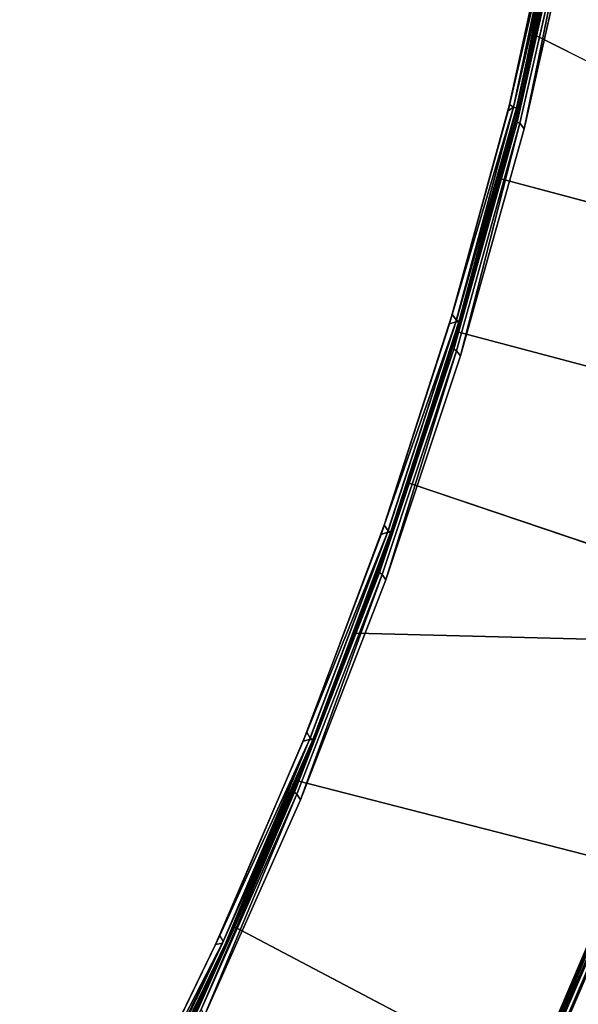
# Model space of a CAD drawing. Extents: x -163 to 199, y -70 to 117.
# Drawn here: x -36 to -29, y -10 to 3 of the extents above; entities that cross this region are included whole.
import ezdxf

# ---------------------------------------------------------------- set-up
doc = ezdxf.new("R2010")
doc.units = 0
doc.header["$LTSCALE"] = 96
doc.header["$MEASUREMENT"] = 0
for name, color, linetype in [('AFUCH-3-BKFB', 7, 'Continuous'), ('AFUCH-3-HRFB', 7, 'Continuous'), ('AFUCH-3-STFB', 7, 'Continuous'), ('AFUCH-P', 7, 'Continuous'), ('MAIN_FURN', 7, 'Continuous')]:
    doc.layers.add(name, color=color, linetype=linetype)

# ---------------------------------------------------------------- blocks, each defined once
blk = doc.blocks.new('4053SFIC45DHHSL')
at = {"layer": 'AFUCH-3-BKFB', "color": 40, "linetype": 'Continuous'}
for points in [[(0.071, -8.873, 6.023), (0.136, -8.877, 6.002), (0.133, -0.133, 6.001), (0.088, -0.088, 6.016)], [(4.205, -4.885, 32.393), (3.935, -9.131, 17.501), (2.043, -9.039, 17.501), (3.199, -4.807, 32.414)], [(9.262, -5.379, 32.414), (10.025, -9.821, 17.501), (8.002, -9.524, 17.501), (8.551, -5.302, 32.393)], [(12.268, -5.88, 32.393), (12.035, -10.184, 17.501), (10.025, -9.821, 17.501), (9.262, -5.379, 32.414)], [(12.278, -5.855, 32.446), (15.25, -6.506, 32.414), (12.268, -5.88, 32.393), (9.262, -5.379, 32.414)], [(12.229, -5.747, 32.501), (15.216, -6.377, 32.501), (15.25, -6.457, 32.472), (12.281, -5.811, 32.482)], [(12.281, -5.811, 32.482), (15.25, -6.457, 32.472), (12.278, -5.855, 32.446)], [(12.035, -10.184, 17.501), (12.268, -5.88, 32.393), (15.25, -6.506, 32.414), (14.032, -10.613, 17.501)], [(15.25, -6.457, 32.472), (18.198, -7.274, 32.414), (15.25, -6.506, 32.414), (12.278, -5.855, 32.446)], [(3.244, -8.962, 6.001), (0.136, -8.877, 6.002), (0.121, -8.943, 6.029)], [(0.121, -8.943, 6.029), (3.185, -9.029, 6.031), (3.244, -8.962, 6.001)], [(3.185, -9.029, 6.031), (6.268, -9.193, 6.001), (3.244, -8.962, 6.001)], [(0.078, -8.987, 6.082), (0.127, -9.005, 6.13), (3.179, -9.067, 6.077)], [(2.043, -9.039, 17.501), (3.178, -9.087, 6.129), (0.127, -9.005, 6.13), (0.128, -9.005, 17.502)], [(3.179, -9.067, 6.077), (0.127, -9.005, 6.13), (3.178, -9.087, 6.129), (6.198, -9.296, 6.077)], [(6.198, -9.296, 6.077), (3.178, -9.087, 6.129), (6.196, -9.316, 6.129), (9.203, -9.671, 6.077)], [(3.185, -9.029, 6.031), (6.212, -9.259, 6.031), (6.268, -9.193, 6.001)], [(6.212, -9.259, 6.031), (9.278, -9.573, 6.001), (6.268, -9.193, 6.001)], [(6.196, -9.316, 6.129), (5.972, -9.294, 17.501), (8.002, -9.524, 17.501), (8.927, -9.657, 6.152)], [(9.203, -9.671, 6.077), (6.196, -9.316, 6.129), (9.197, -9.691, 6.129), (12.186, -10.193, 6.077)], [(6.212, -9.259, 6.031), (9.219, -9.635, 6.031), (9.278, -9.573, 6.001)], [(8.002, -9.524, 17.501), (10.025, -9.821, 17.501), (8.927, -9.657, 6.152)], [(9.219, -9.635, 6.031), (12.266, -10.098, 6.001), (9.278, -9.573, 6.001)], [(9.197, -9.691, 6.129), (10.025, -9.821, 17.501), (12.035, -10.184, 17.501), (12.182, -10.213, 6.129)], [(12.186, -10.193, 6.077), (9.197, -9.691, 6.129), (12.182, -10.213, 6.129), (15.14, -10.86, 6.077)], [(9.219, -9.635, 6.031), (12.204, -10.158, 6.031), (12.266, -10.098, 6.001)], [(12.204, -10.158, 6.031), (15.225, -10.769, 6.001), (12.266, -10.098, 6.001)], [(15.14, -10.86, 6.077), (12.182, -10.213, 6.129), (15.135, -10.879, 6.129), (18.058, -11.67, 6.077)], [(15.135, -10.879, 6.129), (12.182, -10.213, 6.129), (13.256, -10.455, 6.152)], [(12.186, -10.193, 6.077), (15.159, -10.826, 6.031), (12.204, -10.158, 6.031)], [(15.159, -10.826, 6.031), (12.186, -10.193, 6.077), (15.14, -10.86, 6.077), (18.079, -11.636, 6.031)], [(12.204, -10.158, 6.031), (15.159, -10.826, 6.031), (15.225, -10.769, 6.001)], [(14.032, -10.613, 17.501), (16.015, -11.107, 17.501), (15.135, -10.879, 6.129)]]:
    blk.add_3dface(points, dxfattribs=at)
for points, invisible_edges in [([(3.244, -8.962, 6.001), (3.473, -0.22, 6.001), (0.133, -0.133, 6.001), (0.136, -8.877, 6.002)], 1), ([(6.268, -9.193, 6.001), (6.723, -0.454, 6.001), (3.473, -0.22, 6.001), (3.244, -8.962, 6.001)], 5), ([(9.278, -9.573, 6.001), (9.96, -0.837, 6.001), (6.723, -0.454, 6.001), (6.268, -9.193, 6.001)], 5), ([(12.266, -10.098, 6.001), (13.175, -1.369, 6.001), (9.96, -0.837, 6.001), (9.278, -9.573, 6.001)], 5), ([(12.229, -5.747, 32.501), (13.051, -1.345, 32.501), (16.24, -2.018, 32.501), (15.216, -6.377, 32.501)], 5), ([(15.225, -10.769, 6.001), (16.363, -2.047, 6.001), (13.175, -1.369, 6.001), (12.266, -10.098, 6.001)], 5), ([(3.199, -4.807, 32.414), (2.043, -9.039, 17.501), (0.151, -6.855, 25.001), (0.125, -4.73, 32.41)], 6), ([(6.237, -5.023, 32.414), (5.972, -9.294, 17.501), (3.935, -9.131, 17.501), (4.205, -4.885, 32.393)], 8), ([(8.551, -5.302, 32.393), (8.002, -9.524, 17.501), (5.972, -9.294, 17.501), (6.237, -5.023, 32.414)], 8), ([(14.032, -10.613, 17.501), (15.25, -6.506, 32.414), (17.113, -6.998, 32.393), (16.015, -11.107, 17.501)], 6), ([(2.043, -9.039, 17.501), (0.128, -9.005, 17.502), (0.151, -6.855, 25.001)], 14), ([(0.121, -8.943, 6.029), (0.078, -8.987, 6.082), (3.185, -9.029, 6.031)], 2), ([(0.078, -8.987, 6.082), (3.179, -9.067, 6.077), (3.185, -9.029, 6.031)], 12), ([(3.935, -9.131, 17.501), (4.55, -9.191, 6.152), (3.178, -9.087, 6.129), (2.043, -9.039, 17.501)], 3), ([(3.178, -9.087, 6.129), (4.55, -9.191, 6.152), (6.196, -9.316, 6.129)], 3), ([(3.179, -9.067, 6.077), (6.212, -9.259, 6.031), (3.185, -9.029, 6.031)], 1), ([(3.179, -9.067, 6.077), (6.198, -9.296, 6.077), (6.212, -9.259, 6.031)], 12), ([(3.935, -9.131, 17.501), (5.972, -9.294, 17.501), (4.55, -9.191, 6.152)], 14), ([(4.55, -9.191, 6.152), (5.972, -9.294, 17.501), (6.196, -9.316, 6.129)], 13), ([(6.196, -9.316, 6.129), (8.927, -9.657, 6.152), (9.197, -9.691, 6.129)], 2), ([(6.198, -9.296, 6.077), (9.219, -9.635, 6.031), (6.212, -9.259, 6.031)], 1), ([(6.198, -9.296, 6.077), (9.203, -9.671, 6.077), (9.219, -9.635, 6.031)], 12), ([(8.927, -9.657, 6.152), (10.025, -9.821, 17.501), (9.197, -9.691, 6.129)], 12), ([(9.203, -9.671, 6.077), (12.204, -10.158, 6.031), (9.219, -9.635, 6.031)], 1), ([(9.203, -9.671, 6.077), (12.186, -10.193, 6.077), (12.204, -10.158, 6.031)], 12), ([(12.182, -10.213, 6.129), (12.035, -10.184, 17.501), (13.258, -10.446, 17.48), (13.256, -10.455, 6.152)], 6), ([(14.032, -10.613, 17.501), (13.258, -10.446, 17.48), (12.035, -10.184, 17.501)], 3), ([(13.256, -10.455, 6.152), (13.258, -10.446, 17.48), (14.032, -10.613, 17.501), (15.135, -10.879, 6.129)], 3)]:
    blk.add_3dface(points, dxfattribs=dict(at, invisible_edges=invisible_edges))
at = {"layer": 'AFUCH-3-HRFB', "color": 40, "linetype": 'Continuous', "invisible_edges": 5}
blk.add_3dface([(15.336, -6.386, 32.501), (15.484, -1.845, 32.501), (12.466, -1.238, 32.501), (12.349, -5.75, 32.501)], dxfattribs=at)
at = {"layer": 'AFUCH-3-HRFB', "color": 40, "linetype": 'Continuous'}
for points in [[(12.269, -5.869, 32.645), (12.555, -4.34, 52.863), (15.607, -4.985, 52.884), (15.25, -6.501, 32.643)], [(15.607, -4.985, 52.884), (12.564, -4.327, 52.918), (15.612, -4.964, 52.933), (18.625, -5.772, 52.882)], [(12.276, -5.85, 32.577), (9.259, -5.368, 32.609), (12.269, -5.869, 32.645), (15.257, -6.483, 32.577)], [(15.275, -6.438, 32.526), (12.292, -5.805, 32.526), (12.276, -5.85, 32.577), (15.257, -6.483, 32.577)], [(15.336, -6.386, 32.501), (12.349, -5.75, 32.501), (12.292, -5.805, 32.526), (15.275, -6.438, 32.526)], [(15.257, -6.483, 32.577), (12.269, -5.869, 32.645), (15.25, -6.501, 32.643), (18.197, -7.263, 32.609)]]:
    blk.add_3dface(points, dxfattribs=at)
at = {"layer": 'AFUCH-3-STFB', "color": 40, "linetype": 'Continuous'}
for points in [[(3.002, -9.107, 6.059), (0.086, -9.019, 6.083), (0.079, -9.077, 6.021)], [(3.057, -9.208, 6.001), (2.997, -9.151, 6.022), (0.079, -9.077, 6.021), (0.113, -9.115, 6.006)], [(3.002, -9.107, 6.059), (0.079, -9.077, 6.021), (2.997, -9.151, 6.022)], [(3, -9.077, 6.131), (0.137, -9.004, 6.136), (0.086, -9.019, 6.083)], [(3.002, -9.107, 6.059), (5.842, -9.28, 6.13), (3, -9.077, 6.131), (0.086, -9.019, 6.083)], [(3.001, -9.077, 17.375), (0.088, -9.019, 17.42), (0.134, -9.004, 17.373)], [(5.84, -9.3, 17.427), (3.001, -9.108, 17.445), (0.088, -9.019, 17.42), (3.001, -9.077, 17.375)], [(3.001, -9.108, 17.445), (0.109, -9.06, 17.469), (0.088, -9.019, 17.42)], [(0.113, -9.115, 17.497), (0.109, -9.06, 17.469), (2.997, -9.151, 17.481)], [(0.109, -9.06, 17.469), (3.001, -9.108, 17.445), (2.997, -9.151, 17.481)], [(0.134, -9.004, 17.373), (0.137, -9.004, 6.136), (3, -9.077, 6.131), (3.001, -9.077, 17.375)], [(5.848, -9.338, 6.031), (3.002, -9.107, 6.059), (2.997, -9.151, 6.022)], [(3.001, -9.108, 17.445), (5.826, -9.336, 17.472), (2.997, -9.151, 17.481)], [(5.843, -9.28, 17.372), (3.001, -9.077, 17.375), (3, -9.077, 6.131), (5.842, -9.28, 6.13)], [(3.001, -9.108, 17.445), (5.84, -9.3, 17.427), (5.826, -9.336, 17.472)], [(5.84, -9.3, 6.077), (8.672, -9.613, 6.129), (5.842, -9.28, 6.13), (3.002, -9.107, 6.059)], [(3.002, -9.107, 6.059), (5.848, -9.338, 6.031), (5.84, -9.3, 6.077)], [(0.113, -9.115, 17.497), (2.976, -9.205, 17.501), (0.152, -9.154, 17.501)], [(0.113, -9.115, 17.497), (2.997, -9.151, 17.481), (2.976, -9.205, 17.501)], [(3.057, -9.208, 6.001), (0.113, -9.115, 6.006), (0.152, -9.154, 6.001)], [(2.997, -9.151, 17.481), (5.767, -9.402, 17.501), (2.976, -9.205, 17.501)], [(3.057, -9.208, 6.001), (5.893, -9.414, 6.001), (5.848, -9.338, 6.031), (2.997, -9.151, 6.022)], [(2.997, -9.151, 17.481), (5.826, -9.336, 17.472), (5.767, -9.402, 17.501)], [(5.826, -9.336, 17.472), (8.591, -9.732, 17.501), (5.767, -9.402, 17.501)], [(8.591, -9.732, 17.501), (5.826, -9.336, 17.472), (8.653, -9.669, 17.472)], [(8.669, -9.633, 6.077), (11.483, -10.075, 6.129), (8.672, -9.613, 6.129), (5.84, -9.3, 6.077)], [(8.672, -9.613, 17.373), (5.843, -9.28, 17.372), (5.842, -9.28, 6.13), (8.672, -9.613, 6.129)], [(5.893, -9.414, 6.001), (8.717, -9.749, 6.001), (8.675, -9.672, 6.031), (5.848, -9.338, 6.031)], [(8.672, -9.613, 17.373), (8.672, -9.613, 6.129), (11.483, -10.075, 6.129), (11.484, -10.076, 17.373)], [(8.672, -9.613, 17.373), (11.484, -10.076, 17.373), (14.266, -10.686, 17.427), (11.48, -10.095, 17.427)], [(11.398, -10.19, 17.501), (8.591, -9.732, 17.501), (8.653, -9.669, 17.472)], [(8.653, -9.669, 17.472), (11.462, -10.131, 17.472), (11.398, -10.19, 17.501)], [(11.48, -10.095, 6.077), (14.271, -10.667, 6.13), (11.483, -10.075, 6.129), (8.669, -9.633, 6.077)], [(8.717, -9.749, 6.001), (11.522, -10.214, 6.001), (11.484, -10.135, 6.031), (8.675, -9.672, 6.031)], [(11.48, -10.095, 17.427), (14.247, -10.721, 17.472), (11.462, -10.131, 17.472)], [(14.266, -10.686, 6.077), (17.028, -11.385, 6.13), (14.271, -10.667, 6.13), (11.48, -10.095, 6.077)], [(11.484, -10.135, 6.031), (14.266, -10.686, 6.077), (11.48, -10.095, 6.077)], [(11.484, -10.076, 17.373), (11.483, -10.075, 6.129), (14.271, -10.667, 6.13), (14.271, -10.667, 17.374)], [(11.462, -10.131, 17.472), (14.18, -10.778, 17.501), (11.398, -10.19, 17.501)], [(11.462, -10.131, 17.472), (14.247, -10.721, 17.472), (14.18, -10.778, 17.501)], [(14.268, -10.726, 6.031), (17.023, -11.405, 6.077), (14.266, -10.686, 6.077), (11.484, -10.135, 6.031)], [(11.522, -10.214, 6.001), (14.303, -10.807, 6.001), (14.268, -10.726, 6.031), (11.484, -10.135, 6.031)], [(14.247, -10.721, 17.472), (16.932, -11.492, 17.501), (14.18, -10.778, 17.501)], [(16.932, -11.492, 17.501), (14.247, -10.721, 17.472), (17.002, -11.438, 17.472)], [(17.023, -11.405, 6.077), (19.749, -12.23, 6.13), (17.028, -11.385, 6.13), (14.266, -10.686, 6.077)], [(17.023, -11.444, 6.031), (19.743, -12.249, 6.077), (17.023, -11.405, 6.077), (14.268, -10.726, 6.031)], [(14.303, -10.807, 6.001), (17.054, -11.527, 6.001), (17.023, -11.444, 6.031), (14.268, -10.726, 6.031)], [(14.271, -10.667, 17.374), (14.271, -10.667, 6.13), (17.028, -11.385, 6.13), (17.028, -11.385, 17.373)]]:
    blk.add_3dface(points, dxfattribs=at)
for points, invisible_edges in [([(3.001, -9.077, 17.375), (5.843, -9.28, 17.372), (8.669, -9.633, 17.427), (5.84, -9.3, 17.427)], 2), ([(2.604, -27.954, 6.001), (3.057, -9.208, 6.001), (0.152, -9.154, 6.001), (0.152, -27.854, 6.001)], 1), ([(2.976, -9.205, 17.501), (2.548, -27.952, 17.501), (0.152, -27.854, 17.501), (0.152, -9.154, 17.501)], 1), ([(5.767, -9.402, 17.501), (4.892, -28.153, 17.501), (2.548, -27.952, 17.501), (2.976, -9.205, 17.501)], 5), ([(4.996, -28.165, 6.001), (5.893, -9.414, 6.001), (3.057, -9.208, 6.001), (2.604, -27.954, 6.001)], 5), ([(5.84, -9.3, 17.427), (8.653, -9.669, 17.472), (5.826, -9.336, 17.472)], 1), ([(8.653, -9.669, 17.472), (5.84, -9.3, 17.427), (8.669, -9.633, 17.427)], 1), ([(5.848, -9.338, 6.031), (8.669, -9.633, 6.077), (5.84, -9.3, 6.077)], 1), ([(11.48, -10.095, 17.427), (8.669, -9.633, 17.427), (5.843, -9.28, 17.372), (8.672, -9.613, 17.373)], 2), ([(5.848, -9.338, 6.031), (8.675, -9.672, 6.031), (8.669, -9.633, 6.077)], 12), ([(8.591, -9.732, 17.501), (7.269, -28.491, 17.501), (4.892, -28.153, 17.501), (5.767, -9.402, 17.501)], 5), ([(4.996, -28.165, 6.001), (7.372, -28.509, 6.001), (8.717, -9.749, 6.001), (5.893, -9.414, 6.001)], 10), ([(8.591, -9.732, 17.501), (11.398, -10.19, 17.501), (7.269, -28.491, 17.501)], 14), ([(11.462, -10.131, 17.472), (8.653, -9.669, 17.472), (8.669, -9.633, 17.427)], 12), ([(8.669, -9.633, 17.427), (11.48, -10.095, 17.427), (11.462, -10.131, 17.472)], 12), ([(8.675, -9.672, 6.031), (11.48, -10.095, 6.077), (8.669, -9.633, 6.077)], 1), ([(8.675, -9.672, 6.031), (11.484, -10.135, 6.031), (11.48, -10.095, 6.077)], 12), ([(7.372, -28.509, 6.001), (9.726, -28.984, 6.001), (11.522, -10.214, 6.001), (8.717, -9.749, 6.001)], 10), ([(11.48, -10.095, 17.427), (14.266, -10.686, 17.427), (17.002, -11.438, 17.472), (14.247, -10.721, 17.472)], 2), ([(11.484, -10.076, 17.373), (14.271, -10.667, 17.374), (17.023, -11.405, 17.427), (14.266, -10.686, 17.427)], 2), ([(7.269, -28.491, 17.501), (11.398, -10.19, 17.501), (14.18, -10.778, 17.501), (9.624, -28.961, 17.501)], 5), ([(9.726, -28.984, 6.001), (12.05, -29.59, 6.001), (14.303, -10.807, 6.001), (11.522, -10.214, 6.001)], 10), ([(19.721, -12.281, 17.472), (17.002, -11.438, 17.472), (14.266, -10.686, 17.427), (17.023, -11.405, 17.427)], 2), ([(19.743, -12.249, 17.427), (17.023, -11.405, 17.427), (14.271, -10.667, 17.374), (17.028, -11.385, 17.373)], 2), ([(9.624, -28.961, 17.501), (14.18, -10.778, 17.501), (16.932, -11.492, 17.501), (11.949, -29.561, 17.501)], 5), ([(12.05, -29.59, 6.001), (14.336, -30.323, 6.001), (17.054, -11.527, 6.001), (14.303, -10.807, 6.001)], 10), ([(11.949, -29.561, 17.501), (16.932, -11.492, 17.501), (19.648, -12.332, 17.501), (14.237, -30.289, 17.501)], 5), ([(14.336, -30.323, 6.001), (22.442, -13.341, 6.001), (19.769, -12.372, 6.001), (17.054, -11.527, 6.001)], 9)]:
    blk.add_3dface(points, dxfattribs=dict(at, invisible_edges=invisible_edges))
at = {"layer": 'AFUCH-P', "color": 1, "linetype": 'Continuous'}
for p, q in [((12.229, -5.747), (15.216, -6.377)), ((12.281, -5.811), (15.25, -6.457)), ((12.292, -5.805), (15.275, -6.438)), ((15.336, -6.386), (12.349, -5.75)), ((15.25, -6.506), (12.268, -5.88)), ((12.269, -5.869), (15.25, -6.501)), ((12.276, -5.85), (15.257, -6.483)), ((15.25, -6.457), (12.278, -5.855)), ((12.278, -5.855), (14.552, -6.353)), ((3.185, -9.029), (0.121, -8.943)), ((3.244, -8.962), (0.136, -8.877)), ((6.268, -9.193), (3.244, -8.962)), ((3.179, -9.067), (0.078, -8.987)), ((2.997, -9.151), (0.079, -9.077)), ((3.002, -9.107), (0.079, -9.077)), ((3.002, -9.107), (0.086, -9.019)), ((0.088, -9.019), (3.001, -9.108)), ((3.001, -9.108), (0.109, -9.06)), ((0.109, -9.06), (2.997, -9.151)), ((2.043, -9.039), (0.127, -9.005)), ((2.043, -9.039), (0.128, -9.005)), ((3.178, -9.087), (0.129, -9.006)), ((0.137, -9.004), (3, -9.077)), ((0.137, -9.004), (3.001, -9.077)), ((0.358, -9.01), (2.608, -9.067)), ((3.935, -9.131), (2.043, -9.039)), ((2.043, -9.039), (3.178, -9.087)), ((2.608, -9.067), (3.001, -9.077)), ((3, -9.077), (3.388, -9.104)), ((3.001, -9.077), (3.386, -9.104)), ((5.84, -9.3), (3.001, -9.108)), ((3.001, -9.108), (5.826, -9.336)), ((5.848, -9.338), (3.002, -9.107)), ((5.84, -9.3), (3.002, -9.107)), ((3.432, -9.106), (3.178, -9.087)), ((3.432, -9.106), (3.178, -9.087)), ((3.935, -9.131), (3.178, -9.087)), ((3.179, -9.067), (6.198, -9.296)), ((3.185, -9.029), (6.212, -9.259)), ((3.386, -9.104), (5.396, -9.248)), ((3.388, -9.104), (3.668, -9.124)), ((3.668, -9.124), (3.432, -9.106)), ((3.668, -9.124), (3.432, -9.106)), ((2.997, -9.151), (0.113, -9.115)), ((0.113, -9.115), (2.976, -9.205)), ((0.113, -9.115), (3.057, -9.208)), ((2.976, -9.205), (0.152, -9.154)), ((3.057, -9.208), (0.152, -9.154)), ((5.767, -9.402), (2.976, -9.205)), ((5.826, -9.336), (2.997, -9.151)), ((5.848, -9.338), (2.997, -9.151)), ((5.893, -9.414), (3.057, -9.208)), ((6.066, -9.306), (3.668, -9.124)), ((4.55, -9.191), (3.668, -9.124)), ((3.668, -9.124), (5.842, -9.28)), ((5.972, -9.294), (3.935, -9.131)), ((6.066, -9.306), (4.55, -9.191)), ((9.278, -9.573), (6.268, -9.193)), ((5.396, -9.248), (5.843, -9.28)), ((8.653, -9.669), (5.826, -9.336)), ((8.669, -9.633), (5.84, -9.3)), ((5.842, -9.28), (6.066, -9.306)), ((5.842, -9.28), (6.056, -9.305)), ((5.843, -9.28), (5.945, -9.292)), ((8.675, -9.672), (5.848, -9.338)), ((5.945, -9.292), (8.352, -9.575)), ((5.972, -9.294), (8.002, -9.524)), ((6.196, -9.316), (5.972, -9.294)), ((6.056, -9.305), (8.352, -9.575)), ((6.107, -9.309), (6.066, -9.306)), ((6.107, -9.309), (6.066, -9.306)), ((6.066, -9.306), (6.945, -9.409)), ((6.196, -9.316), (6.107, -9.309)), ((6.196, -9.316), (6.107, -9.309)), ((9.197, -9.691), (6.196, -9.316)), ((6.196, -9.316), (6.479, -9.351)), ((6.196, -9.316), (8.002, -9.524)), ((6.198, -9.296), (9.203, -9.671)), ((6.212, -9.259), (9.219, -9.635)), ((6.479, -9.351), (6.945, -9.409)), ((8.591, -9.732), (5.767, -9.402)), ((8.717, -9.749), (5.893, -9.414)), ((6.945, -9.409), (8.927, -9.657)), ((6.945, -9.409), (8.672, -9.613)), ((10.025, -9.821), (8.002, -9.524)), ((8.002, -9.524), (8.927, -9.657)), ((8.352, -9.575), (8.672, -9.613)), ((8.352, -9.575), (8.672, -9.613)), ((8.672, -9.613), (11.483, -10.075)), ((8.672, -9.613), (9.194, -9.699)), ((8.672, -9.613), (8.672, -9.613)), ((8.672, -9.613), (9.194, -9.699)), ((12.266, -10.098), (9.278, -9.573)), ((11.398, -10.19), (8.591, -9.732)), ((11.462, -10.131), (8.653, -9.669)), ((11.48, -10.095), (8.669, -9.633)), ((11.484, -10.135), (8.675, -9.672)), ((9.194, -9.699), (10.949, -9.988)), ((9.194, -9.699), (10.505, -9.914)), ((9.197, -9.691), (9.491, -9.742)), ((9.197, -9.691), (10.025, -9.821)), ((9.203, -9.671), (12.186, -10.193)), ((9.219, -9.635), (12.204, -10.158)), ((9.491, -9.742), (10.004, -9.832)), ((11.522, -10.214), (8.717, -9.749)), ((10.004, -9.832), (11.893, -10.162)), ((10.025, -9.821), (12.035, -10.184)), ((10.505, -9.914), (11.483, -10.075)), ((10.949, -9.988), (11.484, -10.076)), ((14.266, -10.686), (11.48, -10.095)), ((11.483, -10.075), (11.893, -10.162)), ((11.484, -10.076), (11.755, -10.133)), ((15.225, -10.769), (12.266, -10.098)), ((11.398, -10.19), (14.18, -10.778)), ((14.247, -10.721), (11.462, -10.131)), ((14.268, -10.726), (11.484, -10.135)), ((14.303, -10.807), (11.522, -10.214)), ((11.755, -10.133), (14.128, -10.636)), ((11.893, -10.162), (12.124, -10.203)), ((11.893, -10.162), (12.977, -10.392)), ((12.035, -10.184), (13.258, -10.446)), ((12.035, -10.184), (14.032, -10.613)), ((12.182, -10.213), (12.035, -10.184)), ((12.124, -10.203), (12.182, -10.213)), ((12.182, -10.213), (15.135, -10.879)), ((12.182, -10.213), (12.394, -10.261)), ((12.182, -10.213), (13.258, -10.446)), ((12.186, -10.193), (15.14, -10.86)), ((12.204, -10.158), (15.159, -10.826)), ((12.394, -10.261), (12.977, -10.392)), ((12.977, -10.392), (13.256, -10.455)), ((12.977, -10.392), (14.271, -10.667)), ((13.256, -10.455), (14.77, -10.797)), ((16.015, -11.107), (14.032, -10.613)), ((14.032, -10.613), (15.135, -10.879)), ((14.128, -10.636), (14.271, -10.667)), ((17.002, -11.438), (14.247, -10.721)), ((17.023, -11.405), (14.266, -10.686)), ((17.023, -11.444), (14.268, -10.726)), ((14.271, -10.667), (14.77, -10.797)), ((14.271, -10.667), (14.755, -10.793)), ((14.18, -10.778), (16.932, -11.492)), ((17.054, -11.527), (14.303, -10.807)), ((14.755, -10.793), (16.591, -11.272)), ((14.77, -10.797), (14.776, -10.798)), ((14.77, -10.797), (15.889, -11.088)), ((14.776, -10.798), (15.135, -10.879))]:
    blk.add_line(p, q, dxfattribs=at)

msp = doc.modelspace()

# ---------------------------------------------------------------- block references
at = {"layer": 'MAIN_FURN', "linetype": 'Continuous', "rotation": 258.75}
msp.add_blockref('4053SFIC45DHHSL', (-20.25732, 2.72829), dxfattribs=at)

doc.saveas('drawing.dxf')
